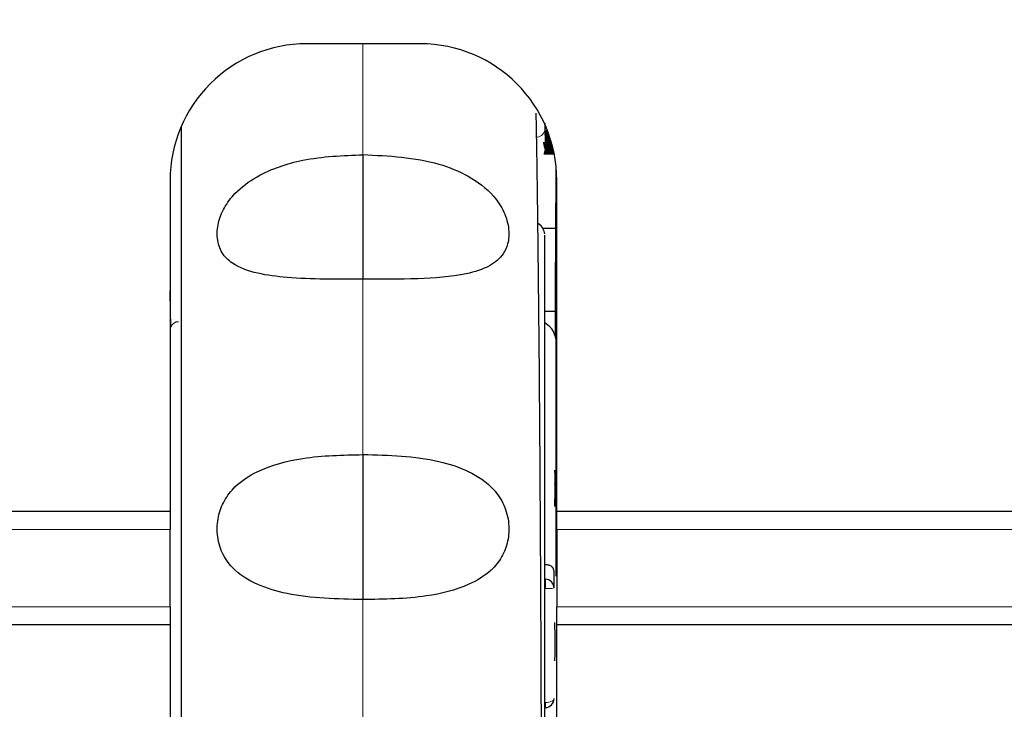
# Model space of a CAD drawing. Units: millimetres. Extents: x 0 to 414, y 0 to 297.
# Drawn here: x 73 to 76, y 163 to 165 of the extents above; entities that cross this region are included whole.
import ezdxf

# ---------------------------------------------------------------- set-up
doc = ezdxf.new("R2010")
doc.units = ezdxf.units.MM

msp = doc.modelspace()

# ---------------------------------------------------------------- linework, layer by layer
at = {"color": 7, "linetype": 'Continuous', "lineweight": 30}
for p, q in [((74.4382, 164.7432), (74.1257, 164.7432)), ((74.7806, 164.525), (74.7806, 164.4923)), ((74.7806, 164.5209), (74.7807, 164.5209)), ((74.7828, 164.516), (74.7806, 164.516)), ((74.7806, 164.5114), (74.7847, 164.5114)), ((74.7806, 164.5051), (74.7873, 164.5051)), ((74.7879, 164.5034), (74.7806, 164.5034)), ((74.7806, 164.5018), (74.7886, 164.5018)), ((74.7892, 164.5002), (74.7806, 164.5002)), ((74.7806, 164.4985), (74.7898, 164.4985)), ((74.7904, 164.4969), (74.7806, 164.4969)), ((74.7806, 164.4952), (74.791, 164.4952)), ((74.7916, 164.4936), (74.7806, 164.4936)), ((74.7806, 164.492), (74.7922, 164.492)), ((74.7927, 164.4903), (74.7806, 164.4903)), ((74.7806, 164.4887), (74.7933, 164.4887)), ((74.7938, 164.4871), (74.7806, 164.4871)), ((74.7806, 164.4854), (74.7944, 164.4854)), ((74.7949, 164.4838), (74.7806, 164.4838)), ((74.7806, 164.4822), (74.7954, 164.4822)), ((74.796, 164.4805), (74.7806, 164.4805)), ((74.7806, 164.4789), (74.7965, 164.4789)), ((74.797, 164.4773), (74.7806, 164.4773)), ((74.7754, 164.4723), (74.7984, 164.4723)), ((74.7989, 164.4707), (74.7759, 164.4707)), ((74.7763, 164.4691), (74.7993, 164.4691)), ((74.7998, 164.4674), (74.7767, 164.4674)), ((74.7771, 164.4658), (74.8002, 164.4658)), ((74.8007, 164.4642), (74.7776, 164.4642)), ((74.778, 164.4625), (74.8011, 164.4625)), ((74.8015, 164.4609), (74.7784, 164.4609)), ((74.7789, 164.4593), (74.8019, 164.4593)), ((74.8023, 164.4576), (74.7793, 164.4576)), ((74.7797, 164.456), (74.8027, 164.456)), ((74.8039, 164.4511), (74.7799, 164.4511)), ((74.8031, 164.4544), (74.7801, 164.4544)), ((74.7806, 164.4756), (74.7975, 164.4756)), ((74.7979, 164.474), (74.7806, 164.474)), ((74.7806, 164.4527), (74.8035, 164.4527)), ((74.7772, 164.4408), (74.8061, 164.4408)), ((74.806, 164.4413), (74.7774, 164.4413)), ((74.7778, 164.4429), (74.8057, 164.4429)), ((74.8053, 164.4445), (74.7782, 164.4445)), ((74.7786, 164.4462), (74.805, 164.4462)), ((74.8046, 164.4478), (74.779, 164.4478)), ((74.7795, 164.4495), (74.8043, 164.4495)), ((73.7507, 164.3682), (73.7507, 163.4597)), ((74.8132, 163.4597), (74.8132, 164.3682)), ((74.7741, 164.2373), (74.8098, 164.2373)), ((74.7806, 164.0549), (74.7806, 164.2175)), ((74.8096, 163.9391), (74.8096, 164.1433)), ((74.8096, 164.0083), (74.7806, 164.0083)), ((74.8119, 163.7412), (74.8119, 163.9225)), ((74.8119, 163.2816), (74.8119, 163.7412)), ((74.8132, 163.7035), (74.8119, 163.7035)), ((74.2806, 163.6151), (74.2806, 163.2169)), ((74.8132, 163.6305), (74.8119, 163.6283)), ((69.2382, 163.4596), (73.7507, 163.4597)), ((73.7507, 163.4597), (73.7507, 163.4097)), ((74.8132, 163.4597), (79.3257, 163.4598)), ((74.8132, 163.4097), (74.8132, 163.4597)), ((73.7507, 163.1972), (73.7507, 163.4097)), ((74.8132, 163.4097), (74.8132, 163.1972)), ((74.8056, 163.2488), (74.8056, 163.2931)), ((73.7507, 163.1972), (73.7507, 163.1472)), ((74.8132, 163.1472), (74.8132, 163.1972)), ((73.7507, 163.1472), (69.2382, 163.1471)), ((73.7507, 163.1472), (73.7507, 161.6807)), ((79.3257, 163.1473), (74.8132, 163.1472)), ((74.8132, 161.6807), (74.8132, 163.1472)), ((74.8119, 162.9786), (74.8132, 162.9765)), ((74.7821, 162.9205), (74.7823, 162.9205))]:
    msp.add_line(p, q, dxfattribs=at)
at = {"color": 8, "linetype": 'Continuous', "lineweight": 0}
for p, q in [((74.2806, 164.4385), (74.2806, 164.7432)), ((74.2806, 163.6151), (74.2806, 164.0972)), ((74.8081, 163.5357), (74.8069, 163.533)), ((73.7507, 163.4097), (69.2382, 163.4096)), ((79.3257, 163.4098), (74.8132, 163.4097)), ((74.2806, 162.7202), (74.2806, 163.2169)), ((69.2382, 163.1971), (73.7507, 163.1972)), ((74.8132, 163.1972), (79.3257, 163.1973))]:
    msp.add_line(p, q, dxfattribs=at)
at = {"color": 7, "linetype": 'Continuous', "lineweight": 30, "flags": 128}
msp.add_lwpolyline([(74.2806, 164.4386), (74.2806, 164.3838), (74.2806, 164.3286), (74.2806, 164.2749), (74.2806, 164.225), (74.2806, 164.1807), (74.2806, 164.1437), (74.2806, 164.1155), (74.2806, 164.0972)], dxfattribs=at)
at = {"color": 8, "linetype": 'Continuous', "lineweight": 0, "flags": 128}
msp.add_lwpolyline([(74.7819, 162.934), (74.7866, 162.9343), (74.7911, 162.935), (74.7952, 162.9361), (74.7988, 162.9375), (74.8017, 162.9391), (74.8039, 162.941), (74.8052, 162.943), (74.8056, 162.945)], dxfattribs=at)
at = {"color": 7, "linetype": 'Continuous', "lineweight": 30}
for centre, radius, start, end in [((74.1257, 164.3682), 0.375, 90.0008, 180.0008), ((74.4382, 164.3682), 0.375, 0.0008, 90.0008), ((73.7744, 163.9549), 0.025, 91.0008, 161.3768), ((74.7494, 163.9225), 0.0625, 0.0008, 59.3176), ((74.7811, 163.2484), 0.0245, 0.9423, 88.0443), ((74.7806, 162.945), 0.025, 273.6086, 0.0008)]:
    msp.add_arc(centre, radius, start, end, dxfattribs=at)
at = {"color": 8, "linetype": 'Continuous', "lineweight": 0}
for centre, radius, start, end in [((74.7557, 164.5114), 0.025, 270.9049, 345.91), ((74.7876, 163.3348), 0.0879, 266.2902, 281.8184)]:
    msp.add_arc(centre, radius, start, end, dxfattribs=at)
at = {"color": 7, "linetype": 'Continuous', "lineweight": 30}
for centre, start_param, end_param in [((74.8183, 164.1433), 1.010653, 1.570796), ((73.7455, 163.662), 5.368129, 5.64882)]:
    msp.add_ellipse(centre, major_axis=(0, 0.5), ratio=0.017455, start_param=start_param, end_param=end_param, dxfattribs=at)
for points, knots in [([(68.6787, 163.2901), (68.6699, 163.4532), (68.6497, 163.8307), (68.6631, 164.425), (68.7207, 165.0726), (68.8265, 165.7199), (68.9789, 166.3535), (69.1767, 166.9675), (69.4199, 167.5614), (69.7143, 168.1398), (70.0981, 168.7535), (70.5941, 169.3821), (71.1967, 169.9602), (71.8513, 170.4283), (72.528, 170.7751), (73.2533, 171.0119), (74.0252, 171.128), (74.8432, 171.1024), (75.6608, 170.9187), (76.4378, 170.5889), (77.0482, 170.1996), (77.5219, 169.8092), (78.0027, 169.339), (78.4525, 168.7761), (78.8553, 168.1274), (79.1452, 167.5572), (79.3903, 166.9584), (79.5991, 166.3066), (79.7905, 165.4764), (79.9226, 164.4564), (79.8973, 163.681), (79.8846, 163.2901)], [0, 0, 0, 0, 0.0228293, 0.0528486, 0.0830178, 0.113664, 0.1444799, 0.1740416, 0.2037779, 0.2341127, 0.2646803, 0.3048428, 0.3457596, 0.3810082, 0.417009, 0.4516455, 0.4872339, 0.5256168, 0.5654015, 0.6036904, 0.6430833, 0.6661682, 0.689424, 0.7370193, 0.7664381, 0.7960774, 0.8263486, 0.856813, 0.8916694, 0.9453908, 1, 1, 1, 1]), ([(79.8538, 163.5295), (79.8611, 163.7018), (79.8791, 164.1254), (79.8358, 164.8078), (79.7312, 165.5701), (79.5674, 166.2803), (79.361, 166.9283), (79.1217, 167.519), (78.8323, 168.0934), (78.4313, 168.7417), (77.9844, 169.3034), (77.5082, 169.7727), (77.0372, 170.1621), (76.428, 170.554), (75.6664, 170.8746), (74.9467, 171.0556), (74.4906, 171.0564), (74.3076, 171.0567)], [0, 0, 0, 0, 0.049707, 0.122178, 0.196774, 0.271364, 0.33202, 0.392671, 0.454949, 0.517218, 0.612231, 0.661012, 0.709786, 0.788239, 0.868824, 0.947364, 1, 1, 1, 1]), ([(79.7187, 164.0003), (79.7187, 164.001), (79.7151, 164.3774), (79.6652, 165.0674), (79.4758, 166.054), (79.1979, 166.9539), (78.8482, 167.7449), (78.4517, 168.4238), (78.0335, 168.9962), (77.5209, 169.5556), (76.8983, 170.072), (76.2384, 170.4601), (75.6148, 170.7058), (75.0562, 170.8479), (74.4271, 170.9227), (73.7362, 170.8927), (73.0126, 170.7358), (72.3334, 170.4625), (71.6865, 170.0826), (71.0824, 169.5938), (70.5366, 169.0107), (70.0711, 168.3664), (69.6836, 167.6777), (69.3686, 166.9486), (69.1268, 166.1883), (68.9569, 165.405), (68.8669, 164.6726), (68.8464, 164.2023), (68.8445, 163.9987), (68.8445, 163.9981)], [0, 0, 0, 0, 0.000107, 0.058156, 0.106527, 0.155037, 0.203364, 0.239788, 0.276299, 0.312684, 0.356745, 0.400764, 0.430334, 0.460021, 0.48957, 0.527919, 0.566278, 0.603404, 0.640553, 0.681774, 0.723024, 0.763578, 0.804279, 0.844878, 0.886061, 0.927341, 0.968539, 0.999901, 1, 1, 1, 1]), ([(68.9193, 163.9587), (68.9299, 164.2673), (68.9514, 164.8878), (69.1107, 165.8314), (69.3753, 166.7769), (69.7672, 167.7025), (70.2796, 168.5679), (70.8151, 169.2215), (71.3105, 169.6873), (71.7843, 170.056), (72.3689, 170.4036), (73.0823, 170.6827), (73.8231, 170.8326), (74.5801, 170.8469), (75.3019, 170.7294), (75.987, 170.496), (76.6295, 170.1591), (77.1611, 169.7694), (77.5917, 169.3708), (78.0397, 168.8791), (78.5265, 168.1924), (79.0091, 167.2513), (79.3663, 166.2116), (79.597, 165.0935), (79.6283, 164.3392), (79.6441, 163.9588)], [0, 0, 0, 0, 0.0480214, 0.0965803, 0.148569, 0.200571, 0.2525942, 0.3046537, 0.3314916, 0.3583242, 0.3979765, 0.436926, 0.4770492, 0.5149995, 0.5541882, 0.5902701, 0.6272361, 0.6667122, 0.6925009, 0.7184827, 0.7701661, 0.8229962, 0.8826214, 0.9408137, 1, 1, 1, 1]), ([(74.7725, 162.1007), (74.7724, 162.2058), (74.7723, 162.4211), (74.7712, 162.8337), (74.7692, 163.2966), (74.7662, 163.787), (74.7624, 164.1746), (74.759, 164.4254), (74.7572, 164.5189), (74.7566, 164.5525)], [0, 0, 0, 0, 0.154126, 0.315872, 0.485497, 0.663273, 0.849377, 0.945854, 1, 1, 1, 1]), ([(73.7806, 164.5148), (73.7806, 164.4495), (73.7806, 164.3068), (73.7806, 164.0311), (73.7806, 163.7141), (73.7806, 163.3781), (73.7806, 163.039), (73.7806, 162.7121), (73.7806, 162.4074), (73.7806, 162.2387), (73.7806, 162.1544)], [0, 0, 0, 0, 0.107477, 0.234976, 0.362503, 0.490073, 0.617611, 0.745088, 0.872678, 1, 1, 1, 1]), ([(74.2806, 164.0972), (74.2098, 164.0965), (74.1096, 164.0955), (73.9895, 164.1108), (73.9268, 164.1324), (73.8912, 164.1677), (73.8781, 164.2067), (73.8811, 164.2507), (73.8981, 164.2943), (73.933, 164.3406), (74.0043, 164.3919), (74.1249, 164.4327), (74.2251, 164.4364), (74.2806, 164.4385)], [0, 0, 0, 0, 0.207847, 0.294218, 0.381421, 0.433269, 0.485339, 0.533122, 0.579815, 0.628498, 0.704155, 0.835834, 1, 1, 1, 1]), ([(74.2806, 164.4388), (74.3514, 164.4355), (74.4517, 164.4309), (74.5719, 164.3826), (74.6347, 164.3361), (74.6703, 164.2819), (74.6834, 164.235), (74.6806, 164.1954), (74.6644, 164.1597), (74.6278, 164.1289), (74.5483, 164.1049), (74.4284, 164.0959), (74.3311, 164.0968), (74.2806, 164.0972)], [0, 0, 0, 0, 0.20776, 0.294154, 0.381384, 0.433272, 0.485384, 0.533165, 0.570664, 0.634, 0.71232, 0.850823, 1, 1, 1, 1]), ([(74.7802, 164.2214), (74.779, 164.2264), (74.7765, 164.2369), (74.7679, 164.2461), (74.7617, 164.2495), (74.7613, 164.2498)], [0, 0, 0, 0, 0.463607, 0.965572, 1, 1, 1, 1]), ([(74.7806, 162.2409), (74.7806, 162.2506), (74.7806, 162.2703), (74.7806, 162.413), (74.7806, 162.6273), (74.7806, 162.897), (74.7806, 163.2003), (74.7806, 163.5162), (74.7806, 163.8181), (74.7806, 163.9771), (74.7806, 164.0549)], [0, 0, 0, 0, 0.122277, 0.25, 0.377723, 0.5, 0.622277, 0.75, 0.877723, 1, 1, 1, 1]), ([(74.2806, 163.217), (74.2098, 163.2183), (74.1096, 163.2201), (73.9895, 163.2552), (73.9268, 163.2934), (73.8913, 163.3445), (73.8781, 163.3941), (73.8811, 163.4445), (73.8981, 163.4901), (73.933, 163.5349), (74.0043, 163.5803), (74.125, 163.612), (74.2251, 163.614), (74.2806, 163.615)], [0, 0, 0, 0, 0.207847, 0.294219, 0.381422, 0.433269, 0.485339, 0.533122, 0.579815, 0.628498, 0.704156, 0.835837, 1, 1, 1, 1]), ([(74.2806, 163.6152), (74.3514, 163.6135), (74.4517, 163.611), (74.5719, 163.5721), (74.6347, 163.5309), (74.6702, 163.4776), (74.6834, 163.4269), (74.6804, 163.3767), (74.6633, 163.3322), (74.6284, 163.2893), (74.5595, 163.2486), (74.4395, 163.2192), (74.3393, 163.2177), (74.2806, 163.2168)], [0, 0, 0, 0, 0.207692, 0.294108, 0.38136, 0.433272, 0.485408, 0.533217, 0.579936, 0.628663, 0.704267, 0.827004, 1, 1, 1, 1]), ([(74.8069, 163.572), (74.8071, 163.5685), (74.8076, 163.5606), (74.8079, 163.5445), (74.8081, 163.5357)], [0, 0, 0, 0, 0.454349, 1, 1, 1, 1]), ([(74.8081, 163.5357), (74.8079, 163.5264), (74.8076, 163.5079), (74.8072, 163.4843), (74.8069, 163.4726)], [0, 0, 0, 0, 0.5033064, 1, 1, 1, 1]), ([(74.8056, 163.2931), (74.8056, 163.2932), (74.8056, 163.2945), (74.8054, 163.2971), (74.8043, 163.3012), (74.8016, 163.306), (74.7961, 163.3101), (74.789, 163.3123), (74.7838, 163.312), (74.7819, 163.312)], [0, 0, 0, 0, 0.004703, 0.091081, 0.177191, 0.325764, 0.580403, 0.847581, 1, 1, 1, 1]), ([(74.8069, 163.1543), (74.8071, 163.1434), (74.8075, 163.1205), (74.8083, 163.0901), (74.8076, 163.0641), (74.8072, 163.0537), (74.8069, 163.0487)], [0, 0, 0, 0, 0.230752, 0.486967, 0.750467, 1, 1, 1, 1])]:
    msp.add_open_spline(points, degree=3, knots=knots, dxfattribs=at)
at = {"color": 8, "linetype": 'Continuous', "lineweight": 0}
for points, knots in [([(74.3076, 171.0567), (74.208, 171.0625), (73.8628, 171.0825), (73.2682, 170.9725), (72.5531, 170.748), (71.8749, 170.3996), (71.2284, 169.939), (70.625, 169.3613), (70.1352, 168.7419), (69.7561, 168.1372), (69.4641, 167.5684), (69.2176, 166.9719), (69.018, 166.3545), (68.8664, 165.7265), (68.7604, 165.0871), (68.7011, 164.4372), (68.6869, 163.8362), (68.7074, 163.4551), (68.7161, 163.2927)], [0, 0, 0, 0, 0.027942, 0.096852, 0.167715, 0.237891, 0.309656, 0.389704, 0.471363, 0.530506, 0.589659, 0.650503, 0.711354, 0.771463, 0.831575, 0.892981, 0.954388, 1, 1, 1, 1]), ([(74.7823, 163.2664), (74.7822, 163.2679), (74.7821, 163.2707), (74.782, 163.2722), (74.7819, 163.2729)], [0, 0, 0, 0, 0.499892, 1, 1, 1, 1]), ([(74.7819, 163.2471), (74.782, 163.2489), (74.7821, 163.2525), (74.7823, 163.2577), (74.7823, 163.2625), (74.7823, 163.2651), (74.7823, 163.2664)], [0, 0, 0, 0, 0.257268, 0.509632, 0.757178, 1, 1, 1, 1]), ([(74.7819, 162.9209), (74.782, 162.9205), (74.7823, 162.9195), (74.7823, 162.9219), (74.7823, 162.9267), (74.782, 162.9316), (74.7819, 162.934)], [0, 0, 0, 0, 0.250114, 0.5, 0.749886, 1, 1, 1, 1])]:
    msp.add_open_spline(points, degree=3, knots=knots, dxfattribs=at)

doc.saveas('drawing.dxf')
